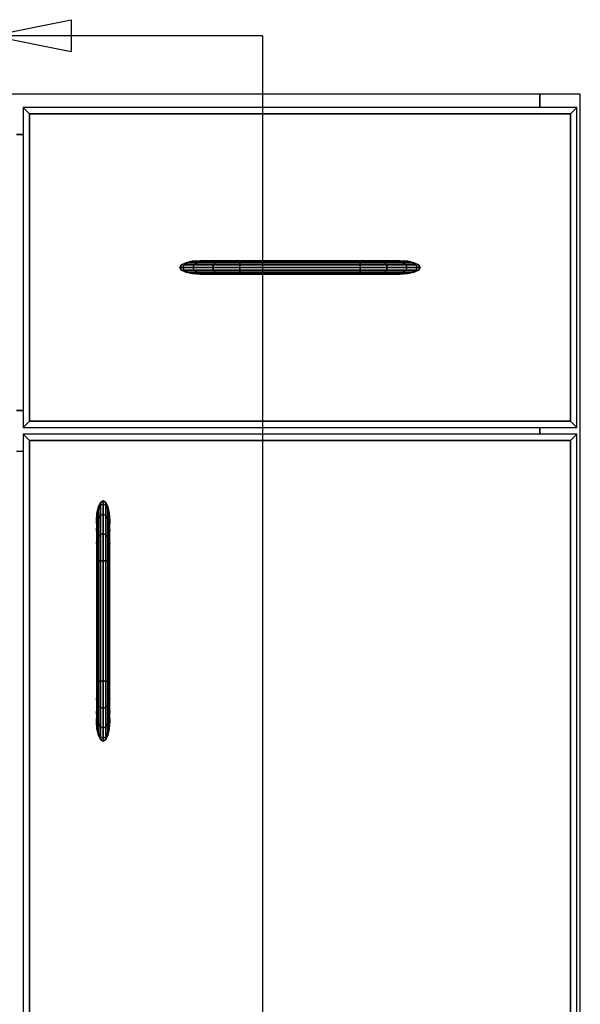
# Model space of a CAD drawing. Extents: x -63 to 60, y -43 to 45.
# Drawn here: x 15 to 21, y 31 to 42 of the extents above; entities that cross this region are included whole.
import ezdxf

# ---------------------------------------------------------------- set-up
doc = ezdxf.new("R2010")
doc.units = 0
doc.layers.add('B2D2D_Front', color=1, linetype='CONTINUOUS')

msp = doc.modelspace()

# ---------------------------------------------------------------- linework, layer by layer
at = {"layer": 'B2D2D_Front', "color": 1}
for p, q in [((20.722654, 41.215037), (8.547653, 41.215037)), ((20.722654, 41.215037), (8.547653, 41.215037)), ((21.197653, 41.215037), (20.722654, 41.215037)), ((21.197653, 41.215037), (20.722654, 41.215037)), ((20.722654, 41.058787), (20.722654, 41.215037)), ((20.722654, 41.215037), (20.722654, 41.058787)), ((21.197653, 22.152539), (21.197653, 41.215037)), ((14.749216, 40.983788), (14.674218, 41.058787)), ((14.674218, 41.058787), (14.749216, 40.983788)), ((21.158278, 41.058787), (14.674218, 41.058787)), ((14.674218, 41.058787), (14.674218, 37.308787)), ((21.083279, 40.983788), (21.158278, 41.058787)), ((21.158278, 41.058787), (21.083279, 40.983788)), ((21.158278, 37.308787), (21.158278, 41.058787)), ((14.749216, 40.983788), (21.083279, 40.983788)), ((14.749216, 40.983788), (21.083279, 40.983788)), ((21.083279, 40.983788), (14.749216, 40.983788)), ((14.749216, 37.383787), (14.749216, 40.983788)), ((14.749216, 37.383787), (14.749216, 40.983788)), ((14.749216, 40.983788), (14.749216, 37.383787)), ((21.083279, 40.983788), (21.083279, 37.383787)), ((21.083279, 40.983788), (21.083279, 37.383787)), ((21.083279, 37.383787), (21.083279, 40.983788)), ((14.674218, 40.740037), (14.596091, 40.740037)), ((14.596091, 40.740037), (14.674218, 40.740037)), ((16.527838, 39.213685), (16.509998, 39.183787)), ((16.527838, 39.213685), (16.509998, 39.183787)), ((16.509998, 39.183787), (16.527838, 39.213685)), ((16.578645, 39.239029), (16.527838, 39.213685)), ((16.578642, 39.239029), (16.527838, 39.213685)), ((16.527838, 39.213685), (16.578645, 39.239029)), ((16.560766, 39.213685), (16.527838, 39.213685)), ((16.527838, 39.213685), (16.527841, 39.213685)), ((16.527838, 39.213685), (16.527838, 39.213685)), ((16.527838, 39.213685), (16.527838, 39.213685)), ((16.527841, 39.213685), (16.560766, 39.213685)), ((16.560766, 39.213685), (16.543163, 39.183787)), ((16.543163, 39.183787), (16.560766, 39.213685)), ((16.610895, 39.239029), (16.560766, 39.213685)), ((16.560766, 39.213685), (16.610895, 39.239029)), ((16.678585, 39.213685), (16.560766, 39.213685)), ((16.560766, 39.213685), (16.678585, 39.213685)), ((16.578645, 39.239029), (16.578642, 39.239029)), ((16.578642, 39.239029), (16.578645, 39.239029)), ((16.65468, 39.255966), (16.578645, 39.239029)), ((16.578645, 39.239029), (16.578653, 39.239031)), ((16.610895, 39.239029), (16.578645, 39.239029)), ((16.578645, 39.239029), (16.578649, 39.239029)), ((16.578645, 39.239029), (16.578645, 39.239029)), ((16.578645, 39.239029), (16.578645, 39.239029)), ((16.578649, 39.239029), (16.610895, 39.239029)), ((16.578653, 39.239031), (16.65468, 39.255966)), ((16.685915, 39.255966), (16.610895, 39.239029)), ((16.610895, 39.239029), (16.685915, 39.255966)), ((16.721779, 39.239029), (16.610895, 39.239029)), ((16.610895, 39.239029), (16.721779, 39.239029)), ((16.744372, 39.261912), (16.65468, 39.255966)), ((16.744372, 39.261912), (16.65468, 39.255966)), ((16.65468, 39.255966), (16.744372, 39.261912)), ((16.685915, 39.255966), (16.65468, 39.255966)), ((16.65468, 39.255966), (16.685915, 39.255966)), ((16.65468, 39.255966), (16.65468, 39.255966)), ((16.65468, 39.255966), (16.65468, 39.255966)), ((16.678585, 39.213685), (16.663418, 39.183787)), ((16.663418, 39.183787), (16.678585, 39.213685)), ((16.721779, 39.239029), (16.678585, 39.213685)), ((16.678585, 39.213685), (16.721779, 39.239029)), ((16.903305, 39.213685), (16.678585, 39.213685)), ((16.678585, 39.213685), (16.903305, 39.213685)), ((16.774412, 39.261912), (16.685915, 39.255966)), ((16.685915, 39.255966), (16.774412, 39.261912)), ((16.786424, 39.255966), (16.685915, 39.255966)), ((16.685915, 39.255966), (16.786424, 39.255966)), ((16.786424, 39.255966), (16.721779, 39.239029)), ((16.721779, 39.239029), (16.786424, 39.255966)), ((16.928101, 39.239029), (16.721779, 39.239029)), ((16.721779, 39.239029), (16.928101, 39.239029)), ((16.774412, 39.261912), (16.744372, 39.261912)), ((16.744372, 39.261912), (16.744372, 39.261912)), ((16.759493, 39.26091), (16.744372, 39.261912)), ((16.744372, 39.261912), (16.744372, 39.261912)), ((16.744372, 39.261912), (16.759493, 39.26091)), ((16.862675, 39.261912), (16.774412, 39.261912)), ((16.862675, 39.261912), (16.786424, 39.255966)), ((16.786424, 39.255966), (16.862675, 39.261912)), ((16.965206, 39.255966), (16.786424, 39.255966)), ((16.786424, 39.255966), (16.965206, 39.255966)), ((17.008977, 39.261912), (16.862675, 39.261912)), ((16.903305, 39.213685), (16.894599, 39.183787)), ((16.894599, 39.18379), (16.903305, 39.213685)), ((16.903305, 39.213685), (16.928101, 39.239029)), ((16.928097, 39.239025), (16.903305, 39.213685)), ((17.212452, 39.213685), (16.903305, 39.213685)), ((16.903305, 39.213685), (17.212452, 39.213685)), ((16.965206, 39.255966), (16.928101, 39.239029)), ((16.928101, 39.239029), (16.965206, 39.255966)), ((17.212607, 39.239029), (16.928101, 39.239029)), ((16.928101, 39.239029), (17.212607, 39.239029)), ((17.008977, 39.261912), (16.965206, 39.255966)), ((16.965206, 39.255966), (17.008977, 39.261912)), ((17.212844, 39.255966), (16.965206, 39.255966)), ((16.965206, 39.255966), (17.212844, 39.255966)), ((17.213123, 39.261912), (17.008977, 39.261912)), ((17.212452, 39.213306), (17.212395, 39.184362)), ((17.212395, 39.184362), (17.212452, 39.213306)), ((17.212607, 39.239), (17.212452, 39.213685)), ((17.212452, 39.213685), (17.212607, 39.239)), ((17.212452, 39.213685), (17.212452, 39.213306)), ((17.212452, 39.213306), (17.212452, 39.213685)), ((18.620043, 39.213685), (17.212452, 39.213685)), ((17.212452, 39.213685), (18.620043, 39.213685)), ((17.212844, 39.255966), (17.212607, 39.239029)), ((17.212607, 39.239029), (17.212844, 39.255966)), ((17.212607, 39.239029), (17.212607, 39.239)), ((17.212607, 39.239), (17.212607, 39.239029)), ((18.619885, 39.239029), (17.212607, 39.239029)), ((17.212607, 39.239029), (18.619885, 39.239029)), ((17.213123, 39.261912), (17.212844, 39.256)), ((17.212844, 39.256), (17.212844, 39.255966)), ((17.212844, 39.255966), (17.212848, 39.256)), ((17.212844, 39.255966), (18.619647, 39.255966)), ((18.619647, 39.255966), (17.212844, 39.255966)), ((17.212848, 39.256), (17.213123, 39.261912)), ((18.619372, 39.261912), (17.213123, 39.261912)), ((18.619647, 39.255967), (18.619372, 39.261912)), ((18.619372, 39.261912), (18.619647, 39.255967)), ((18.823515, 39.261912), (18.619372, 39.261912)), ((18.619647, 39.255966), (18.619647, 39.255967)), ((18.619647, 39.255967), (18.619647, 39.255966)), ((18.619885, 39.239029), (18.619647, 39.255966)), ((18.619647, 39.255966), (18.867286, 39.255966)), ((18.619647, 39.255966), (18.619885, 39.239029)), ((18.867286, 39.255966), (18.619647, 39.255966)), ((18.620041, 39.213958), (18.619885, 39.239029)), ((18.619885, 39.239029), (18.620043, 39.213958)), ((18.904391, 39.239029), (18.619885, 39.239029)), ((18.619885, 39.239029), (18.904391, 39.239029)), ((18.620043, 39.213685), (18.620041, 39.213958)), ((18.620043, 39.213958), (18.620043, 39.213685)), ((18.620097, 39.183787), (18.620043, 39.213685)), ((18.620043, 39.213685), (18.929186, 39.213685)), ((18.620043, 39.213685), (18.620097, 39.183787)), ((18.929186, 39.213685), (18.620043, 39.213685)), ((18.867286, 39.255966), (18.823515, 39.261912)), ((18.823515, 39.261912), (18.867286, 39.255966)), ((18.969817, 39.261912), (18.823515, 39.261912)), ((18.904391, 39.239029), (18.867286, 39.255966)), ((18.867286, 39.255966), (19.046071, 39.255966)), ((18.867286, 39.255966), (18.904391, 39.239029)), ((19.046071, 39.255966), (18.867286, 39.255966)), ((18.929186, 39.213685), (18.904391, 39.239029)), ((18.904391, 39.239029), (18.929186, 39.213685)), ((19.110713, 39.239029), (18.904391, 39.239029)), ((18.904391, 39.239029), (19.110713, 39.239029)), ((18.937893, 39.18379), (18.929186, 39.213685)), ((18.929186, 39.213685), (19.153908, 39.213685)), ((18.929186, 39.213685), (18.937893, 39.183787)), ((19.153908, 39.213685), (18.929186, 39.213685)), ((19.046071, 39.255966), (18.969817, 39.261912)), ((18.969817, 39.261912), (19.046071, 39.255966)), ((19.058084, 39.261912), (18.969817, 39.261912)), ((19.110713, 39.239029), (19.046071, 39.255966)), ((19.046071, 39.255966), (19.146576, 39.255966)), ((19.046071, 39.255966), (19.110713, 39.239029)), ((19.146576, 39.255966), (19.046071, 39.255966)), ((19.146576, 39.255966), (19.058084, 39.261912)), ((19.058084, 39.261912), (19.146576, 39.255966)), ((19.088123, 39.261912), (19.058084, 39.261912)), ((19.088123, 39.261912), (19.073003, 39.26091)), ((19.07301, 39.26091), (19.088123, 39.261912)), ((19.177811, 39.255966), (19.088123, 39.261912)), ((19.088123, 39.261912), (19.088123, 39.261912)), ((19.088123, 39.261912), (19.177811, 39.255966)), ((19.177815, 39.255966), (19.088123, 39.261912)), ((19.088123, 39.261912), (19.088123, 39.261912)), ((19.153908, 39.213685), (19.110713, 39.239029)), ((19.110713, 39.239029), (19.153908, 39.213685)), ((19.221599, 39.239029), (19.110713, 39.239029)), ((19.110713, 39.239029), (19.221599, 39.239029)), ((19.221599, 39.239029), (19.146576, 39.255966)), ((19.146576, 39.255966), (19.177811, 39.255966)), ((19.146576, 39.255966), (19.221599, 39.239029)), ((19.177811, 39.255966), (19.146576, 39.255966)), ((19.169077, 39.183787), (19.153908, 39.213685)), ((19.153908, 39.213685), (19.271726, 39.213685)), ((19.153908, 39.213685), (19.169077, 39.183787)), ((19.271726, 39.213685), (19.153908, 39.213685)), ((19.25385, 39.239029), (19.177811, 39.255966)), ((19.177811, 39.255966), (19.177815, 39.255966)), ((19.177811, 39.255966), (19.25385, 39.239029)), ((19.177811, 39.255966), (19.177811, 39.255966)), ((19.177815, 39.255966), (19.177811, 39.255966)), ((19.177815, 39.255966), (19.177815, 39.255966)), ((19.271726, 39.213685), (19.221599, 39.239029)), ((19.221599, 39.239029), (19.271726, 39.213685)), ((19.25385, 39.239029), (19.221599, 39.239029)), ((19.221599, 39.239029), (19.25385, 39.239029)), ((19.25385, 39.239029), (19.25385, 39.239029)), ((19.25385, 39.239029), (19.25385, 39.239029)), ((19.304655, 39.213685), (19.25385, 39.239029)), ((19.25385, 39.239029), (19.304655, 39.213685)), ((19.304655, 39.213685), (19.25385, 39.239029)), ((19.289328, 39.183787), (19.271726, 39.213685)), ((19.271726, 39.213685), (19.304655, 39.213685)), ((19.271726, 39.213685), (19.289328, 39.183787)), ((19.304655, 39.213685), (19.271726, 39.213685)), ((19.322495, 39.183787), (19.304655, 39.213685)), ((19.304655, 39.213685), (19.304655, 39.213685)), ((19.304655, 39.213685), (19.322495, 39.183787)), ((19.322498, 39.183787), (19.304655, 39.213685)), ((19.304655, 39.213685), (19.304655, 39.213685)), ((16.543163, 39.183787), (16.509998, 39.183787)), ((16.509998, 39.183787), (16.527838, 39.15389)), ((16.509998, 39.183787), (16.543163, 39.183787)), ((16.509998, 39.183787), (16.509998, 39.183787)), ((16.509998, 39.183787), (16.527838, 39.15389)), ((16.527838, 39.15389), (16.509998, 39.183787)), ((16.509998, 39.183787), (16.509998, 39.183787)), ((16.560766, 39.15389), (16.527838, 39.15389)), ((16.527838, 39.15389), (16.578645, 39.128546)), ((16.527838, 39.15389), (16.560766, 39.15389)), ((16.527838, 39.15389), (16.578642, 39.128546)), ((16.578645, 39.128546), (16.527838, 39.15389)), ((16.663418, 39.183787), (16.543163, 39.183787)), ((16.543163, 39.183787), (16.560766, 39.15389)), ((16.543163, 39.183787), (16.663418, 39.183787)), ((16.560766, 39.15389), (16.543163, 39.183787)), ((16.678585, 39.15389), (16.560766, 39.15389)), ((16.560766, 39.15389), (16.610895, 39.128546)), ((16.560766, 39.15389), (16.678585, 39.15389)), ((16.610895, 39.128546), (16.560766, 39.15389)), ((16.578642, 39.128546), (16.578645, 39.128546)), ((16.578645, 39.128546), (16.578642, 39.128546)), ((16.578642, 39.128546), (16.578653, 39.128543)), ((16.578645, 39.128546), (16.610895, 39.128546)), ((16.610895, 39.128546), (16.578645, 39.128546)), ((16.578645, 39.128546), (16.65468, 39.111608)), ((16.65468, 39.111608), (16.578645, 39.128546)), ((16.578653, 39.128543), (16.65468, 39.111608)), ((16.610895, 39.128546), (16.721779, 39.128546)), ((16.721779, 39.128546), (16.610895, 39.128546)), ((16.610895, 39.128546), (16.685915, 39.111608)), ((16.685915, 39.111608), (16.610895, 39.128546)), ((16.685915, 39.111608), (16.65468, 39.111608)), ((16.65468, 39.111608), (16.744372, 39.105662)), ((16.65468, 39.111608), (16.685915, 39.111608)), ((16.65468, 39.111608), (16.744372, 39.105662)), ((16.744372, 39.105662), (16.65468, 39.111608)), ((16.894599, 39.183787), (16.663418, 39.183787)), ((16.663418, 39.183787), (16.678585, 39.15389)), ((16.663418, 39.183787), (16.894599, 39.183787)), ((16.678585, 39.15389), (16.663418, 39.183787)), ((16.903305, 39.15389), (16.678585, 39.15389)), ((16.678585, 39.15389), (16.721779, 39.128546)), ((16.678585, 39.15389), (16.903305, 39.15389)), ((16.721779, 39.128546), (16.678585, 39.15389)), ((16.786424, 39.111608), (16.685915, 39.111608)), ((16.685915, 39.111608), (16.774412, 39.105662)), ((16.685915, 39.111608), (16.786424, 39.111608)), ((16.774412, 39.105662), (16.685915, 39.111608)), ((16.721779, 39.128546), (16.928101, 39.128546)), ((16.928101, 39.128546), (16.721779, 39.128546)), ((16.721779, 39.128546), (16.786424, 39.111608)), ((16.786424, 39.111608), (16.721779, 39.128546)), ((16.744372, 39.105662), (16.759493, 39.106665)), ((16.759493, 39.106665), (16.744372, 39.105662)), ((16.744372, 39.105662), (16.744376, 39.105662)), ((16.744372, 39.105662), (16.744372, 39.105662)), ((16.744372, 39.105662), (16.744372, 39.105662)), ((16.744376, 39.105662), (16.774412, 39.105662)), ((16.774412, 39.105662), (16.862675, 39.105662)), ((16.965206, 39.111608), (16.786424, 39.111608)), ((16.786424, 39.111608), (16.862675, 39.105662)), ((16.786424, 39.111608), (16.965206, 39.111608)), ((16.862675, 39.105662), (16.786424, 39.111608)), ((16.862675, 39.105662), (17.008977, 39.105662)), ((16.894599, 39.183787), (16.894599, 39.18379)), ((16.894599, 39.183787), (16.903305, 39.15389)), ((16.903305, 39.15389), (16.894599, 39.183787)), ((17.212395, 39.183787), (16.894599, 39.183787)), ((16.894599, 39.183787), (17.212395, 39.183787)), ((16.903305, 39.15389), (16.928101, 39.128546)), ((16.928101, 39.128546), (16.903305, 39.15389)), ((17.212452, 39.15389), (16.903305, 39.15389)), ((16.903305, 39.15389), (17.212452, 39.15389)), ((16.928101, 39.128546), (16.965206, 39.111608)), ((16.965206, 39.111608), (16.928101, 39.128546)), ((16.928101, 39.128546), (17.212607, 39.128546)), ((17.212607, 39.128546), (16.928101, 39.128546)), ((17.212844, 39.111608), (16.965206, 39.111608)), ((16.965206, 39.111608), (17.008977, 39.105662)), ((16.965206, 39.111608), (17.212844, 39.111608)), ((17.008977, 39.105662), (16.965206, 39.111608)), ((17.008977, 39.105662), (17.213123, 39.105662)), ((17.212395, 39.184362), (17.212395, 39.183787)), ((17.212395, 39.183787), (17.212395, 39.184362)), ((17.212395, 39.183787), (17.212452, 39.15389)), ((17.212452, 39.15389), (17.212395, 39.183787)), ((18.620097, 39.183787), (17.212395, 39.183787)), ((17.212395, 39.183787), (18.620097, 39.183787)), ((17.212452, 39.15389), (17.212456, 39.153377)), ((17.212456, 39.153377), (17.212452, 39.15389)), ((18.620043, 39.15389), (17.212452, 39.15389)), ((17.212452, 39.15389), (18.620043, 39.15389)), ((17.212456, 39.153377), (17.212607, 39.128546)), ((17.212607, 39.128546), (17.212456, 39.153377)), ((17.212607, 39.128546), (17.212844, 39.111608)), ((17.212844, 39.111608), (17.212607, 39.128546)), ((18.619885, 39.128546), (17.212607, 39.128546)), ((17.212607, 39.128546), (18.619885, 39.128546)), ((17.212844, 39.111608), (17.212844, 39.111582)), ((17.212844, 39.111582), (17.212844, 39.111608)), ((18.619647, 39.111608), (17.212844, 39.111608)), ((17.212844, 39.111608), (18.619647, 39.111608)), ((17.212844, 39.111582), (17.213123, 39.105662)), ((17.213123, 39.105662), (17.212844, 39.111582)), ((17.213123, 39.105662), (18.619372, 39.105662)), ((18.619372, 39.105662), (18.619647, 39.111608)), ((18.619647, 39.111608), (18.619372, 39.105662)), ((18.619372, 39.105662), (18.823515, 39.105662)), ((18.619877, 39.128214), (18.619647, 39.111645)), ((18.619647, 39.111645), (18.619881, 39.128212)), ((18.619647, 39.111608), (18.619647, 39.111645)), ((18.619647, 39.111645), (18.619647, 39.111608)), ((18.619647, 39.111608), (18.867286, 39.111608)), ((18.867286, 39.111608), (18.619647, 39.111608)), ((18.619885, 39.128546), (18.619877, 39.128214)), ((18.619881, 39.128212), (18.619885, 39.128546)), ((18.619885, 39.128546), (18.620043, 39.15389)), ((18.620043, 39.15389), (18.619885, 39.128546)), ((18.619885, 39.128546), (18.904391, 39.128546)), ((18.904391, 39.128546), (18.619885, 39.128546)), ((18.620043, 39.15389), (18.620097, 39.183614)), ((18.620097, 39.183614), (18.620043, 39.15389)), ((18.620043, 39.15389), (18.929186, 39.15389)), ((18.929186, 39.15389), (18.620043, 39.15389)), ((18.620097, 39.183614), (18.620097, 39.183787)), ((18.620097, 39.183787), (18.937893, 39.183787)), ((18.620097, 39.183787), (18.620097, 39.183614)), ((18.937893, 39.183787), (18.620097, 39.183787)), ((18.823515, 39.105662), (18.867286, 39.111608)), ((18.867286, 39.111608), (18.823515, 39.105662)), ((18.823515, 39.105662), (18.969817, 39.105662)), ((18.867286, 39.111608), (18.904391, 39.128546)), ((18.904391, 39.128546), (18.867286, 39.111608)), ((18.867286, 39.111608), (19.046071, 39.111608)), ((19.046071, 39.111608), (18.867286, 39.111608)), ((18.904391, 39.128546), (18.929186, 39.15389)), ((18.929186, 39.15389), (18.904391, 39.128546)), ((18.904391, 39.128546), (19.110713, 39.128546)), ((19.110713, 39.128546), (18.904391, 39.128546)), ((18.929186, 39.15389), (18.937893, 39.183787)), ((18.937893, 39.183787), (18.929186, 39.15389)), ((18.929186, 39.15389), (19.153908, 39.15389)), ((19.153908, 39.15389), (18.929186, 39.15389)), ((18.937893, 39.183787), (18.937893, 39.18379)), ((18.937893, 39.183787), (19.169077, 39.183787)), ((19.169077, 39.183787), (18.937893, 39.183787)), ((18.969817, 39.105662), (19.046071, 39.111608)), ((19.046071, 39.111608), (18.969817, 39.105662)), ((18.969817, 39.105662), (19.058084, 39.105662)), ((19.046071, 39.111608), (19.110713, 39.128546)), ((19.110713, 39.128546), (19.046071, 39.111608)), ((19.046071, 39.111608), (19.146576, 39.111608)), ((19.146576, 39.111608), (19.046071, 39.111608)), ((19.058084, 39.105662), (19.146576, 39.111608)), ((19.146576, 39.111608), (19.058084, 39.105662)), ((19.058084, 39.105662), (19.058091, 39.105662)), ((19.058091, 39.105662), (19.088123, 39.105662)), ((19.088123, 39.105662), (19.073006, 39.106665)), ((19.073006, 39.106665), (19.088123, 39.105662)), ((19.088123, 39.105662), (19.177811, 39.111608)), ((19.177811, 39.111608), (19.088123, 39.105662)), ((19.088123, 39.105662), (19.177815, 39.111608)), ((19.088123, 39.105662), (19.088123, 39.105662)), ((19.088123, 39.105662), (19.088123, 39.105662)), ((19.110713, 39.128546), (19.153908, 39.15389)), ((19.153908, 39.15389), (19.110713, 39.128546)), ((19.110713, 39.128546), (19.221599, 39.128546)), ((19.221599, 39.128546), (19.110713, 39.128546)), ((19.146576, 39.111608), (19.221599, 39.128546)), ((19.221599, 39.128546), (19.146576, 39.111608)), ((19.146576, 39.111608), (19.146583, 39.111608)), ((19.177811, 39.111608), (19.146576, 39.111608)), ((19.146583, 39.111608), (19.177811, 39.111608)), ((19.169077, 39.183787), (19.153908, 39.15389)), ((19.153908, 39.15389), (19.15391, 39.153894)), ((19.153908, 39.15389), (19.271726, 39.15389)), ((19.271726, 39.15389), (19.153908, 39.15389)), ((19.15391, 39.153894), (19.169077, 39.183787)), ((19.169077, 39.183787), (19.289328, 39.183787)), ((19.289328, 39.183787), (19.169077, 39.183787)), ((19.177811, 39.111608), (19.25385, 39.128546)), ((19.25385, 39.128546), (19.177811, 39.111608)), ((19.177811, 39.111608), (19.177815, 39.111608)), ((19.177815, 39.111608), (19.177811, 39.111608)), ((19.221599, 39.128546), (19.271726, 39.15389)), ((19.271726, 39.15389), (19.221599, 39.128546)), ((19.221599, 39.128546), (19.25385, 39.128546)), ((19.25385, 39.128546), (19.221599, 39.128546)), ((19.25385, 39.128546), (19.304655, 39.15389)), ((19.304655, 39.15389), (19.25385, 39.128546)), ((19.25385, 39.128546), (19.304655, 39.15389)), ((19.271726, 39.15389), (19.289328, 39.183787)), ((19.289328, 39.183787), (19.271726, 39.15389)), ((19.271726, 39.15389), (19.304655, 39.15389)), ((19.304655, 39.15389), (19.271726, 39.15389)), ((19.289328, 39.183787), (19.322495, 39.183787)), ((19.322495, 39.183787), (19.289328, 39.183787)), ((19.304655, 39.15389), (19.322495, 39.183787)), ((19.322495, 39.183787), (19.304655, 39.15389)), ((19.304655, 39.15389), (19.322498, 39.183787)), ((19.322495, 39.183787), (19.322498, 39.183787)), ((19.322495, 39.183787), (19.322495, 39.183787)), ((19.322495, 39.183787), (19.322495, 39.183787)), ((19.322495, 39.183787), (19.322495, 39.183787)), ((19.322498, 39.183787), (19.322495, 39.183787)), ((19.322498, 39.183787), (19.322498, 39.183787)), ((14.596091, 37.507226), (14.674218, 37.507226)), ((14.674218, 37.507226), (14.596091, 37.507226)), ((14.674218, 37.308787), (14.749216, 37.383787)), ((14.749216, 37.383787), (14.674218, 37.308787)), ((21.083279, 37.383787), (14.749216, 37.383787)), ((21.083279, 37.383787), (14.749216, 37.383787)), ((14.749216, 37.383787), (21.083279, 37.383787)), ((21.083279, 37.383787), (21.158278, 37.308787)), ((21.158278, 37.308787), (21.083279, 37.383787)), ((14.674218, 37.308787), (21.158278, 37.308787)), ((20.722654, 37.230662), (20.722654, 37.308787)), ((20.722654, 37.308787), (20.722654, 37.230662)), ((14.749216, 37.155663), (14.674218, 37.230662)), ((14.674218, 37.230662), (14.749216, 37.155663)), ((21.158278, 37.230662), (14.674218, 37.230662)), ((14.674218, 37.230662), (14.674218, 22.152539)), ((14.749216, 37.155663), (21.083279, 37.155663)), ((14.749216, 37.155663), (21.083279, 37.155663)), ((21.083279, 37.155663), (14.749216, 37.155663)), ((14.749216, 22.227537), (14.749216, 37.155663)), ((14.749216, 22.227537), (14.749216, 37.155663)), ((14.749216, 37.155663), (14.749216, 22.227537)), ((21.083279, 37.155663), (21.158278, 37.230662)), ((21.158278, 37.230662), (21.083279, 37.155663)), ((21.083279, 37.155663), (21.083279, 22.227537)), ((21.083279, 37.155663), (21.083279, 22.227537)), ((21.083279, 22.227537), (21.083279, 37.155663)), ((21.158278, 22.152539), (21.158278, 37.230662)), ((14.596091, 37.032224), (14.674218, 37.032224)), ((15.611718, 36.449412), (15.581819, 36.431572)), ((15.611718, 36.449411), (15.581819, 36.43157)), ((15.581819, 36.43157), (15.611718, 36.449411)), ((15.611718, 36.449411), (15.611718, 36.449412)), ((15.641612, 36.431572), (15.611718, 36.449412)), ((15.611718, 36.449412), (15.611718, 36.449411)), ((15.611718, 36.416244), (15.611718, 36.449411)), ((15.641612, 36.43157), (15.611718, 36.449411)), ((15.611718, 36.449411), (15.611718, 36.416244)), ((15.611718, 36.449411), (15.611718, 36.449411)), ((15.611718, 36.449411), (15.641612, 36.43157)), ((15.611718, 36.449411), (15.611718, 36.449411)), ((15.556472, 36.380766), (15.539537, 36.304729)), ((15.556472, 36.380765), (15.539537, 36.304728)), ((15.539537, 36.304728), (15.556472, 36.380765)), ((15.556472, 36.348514), (15.539537, 36.273493)), ((15.539537, 36.273493), (15.556472, 36.348514)), ((15.581819, 36.431572), (15.556472, 36.380766)), ((15.581819, 36.43157), (15.556472, 36.380765)), ((15.556472, 36.380765), (15.581819, 36.43157)), ((15.581819, 36.398641), (15.556472, 36.348514)), ((15.556472, 36.380766), (15.556472, 36.380765)), ((15.556472, 36.380765), (15.556472, 36.380766)), ((15.556472, 36.380765), (15.556472, 36.348514)), ((15.556472, 36.348514), (15.556472, 36.380765)), ((15.556472, 36.348514), (15.556475, 36.348521)), ((15.556472, 36.348514), (15.556472, 36.23763)), ((15.556472, 36.23763), (15.556472, 36.348514)), ((15.556475, 36.348521), (15.581819, 36.398641)), ((15.581819, 36.43157), (15.581819, 36.431572)), ((15.581819, 36.431572), (15.581819, 36.43157)), ((15.581819, 36.43157), (15.581819, 36.43157)), ((15.581819, 36.43157), (15.581819, 36.43157)), ((15.581819, 36.398641), (15.581819, 36.43157)), ((15.581819, 36.43157), (15.581819, 36.398641)), ((15.611718, 36.416244), (15.581819, 36.398641)), ((15.581819, 36.398641), (15.611718, 36.416244)), ((15.581819, 36.280824), (15.581819, 36.398641)), ((15.581819, 36.398641), (15.581819, 36.280824)), ((15.611718, 36.295991), (15.611718, 36.416244)), ((15.641612, 36.398641), (15.611718, 36.416244)), ((15.611718, 36.416244), (15.611718, 36.295991)), ((15.611718, 36.416244), (15.641612, 36.398641)), ((15.641612, 36.43157), (15.641612, 36.431572)), ((15.641612, 36.431572), (15.641612, 36.43157)), ((15.66696, 36.380766), (15.641612, 36.431572)), ((15.641612, 36.398641), (15.641612, 36.43157)), ((15.666956, 36.380769), (15.641612, 36.43157)), ((15.641612, 36.43157), (15.641612, 36.398641)), ((15.641612, 36.43157), (15.66696, 36.380765)), ((15.641612, 36.280824), (15.641612, 36.398641)), ((15.66696, 36.348514), (15.641612, 36.398641)), ((15.641612, 36.398641), (15.641612, 36.280824)), ((15.641612, 36.398641), (15.66696, 36.348514)), ((15.66696, 36.380765), (15.666956, 36.380769)), ((15.66696, 36.380765), (15.66696, 36.380766)), ((15.66696, 36.380766), (15.66696, 36.380765)), ((15.66696, 36.348514), (15.66696, 36.380765)), ((15.683895, 36.304728), (15.66696, 36.380765)), ((15.66696, 36.380765), (15.66696, 36.348514)), ((15.66696, 36.380765), (15.66696, 36.380765)), ((15.66696, 36.380765), (15.683895, 36.304728)), ((15.66696, 36.380765), (15.66696, 36.380765)), ((15.66696, 36.23763), (15.66696, 36.348514)), ((15.683895, 36.273493), (15.66696, 36.348514)), ((15.66696, 36.348514), (15.66696, 36.23763)), ((15.66696, 36.348514), (15.683895, 36.273493)), ((15.539537, 36.304728), (15.533593, 36.215037)), ((15.533593, 36.215037), (15.539537, 36.304728)), ((15.539537, 36.30472), (15.533593, 36.215037)), ((15.533593, 36.215037), (15.533593, 36.215031)), ((15.534593, 36.199931), (15.533593, 36.215037)), ((15.533593, 36.215037), (15.533593, 36.215037)), ((15.533593, 36.215037), (15.534593, 36.199931)), ((15.533593, 36.215037), (15.533593, 36.215037)), ((15.533593, 36.215031), (15.533593, 36.185028)), ((15.533596, 36.185028), (15.539537, 36.273493)), ((15.539537, 36.273477), (15.533596, 36.185028)), ((15.539537, 36.304728), (15.539537, 36.304729)), ((15.539537, 36.304729), (15.539537, 36.30472)), ((15.539537, 36.304729), (15.539537, 36.304728)), ((15.539537, 36.27352), (15.539537, 36.304728)), ((15.539537, 36.304728), (15.539537, 36.304723)), ((15.539537, 36.304723), (15.539537, 36.27352)), ((15.539537, 36.273493), (15.539537, 36.27352)), ((15.539537, 36.27352), (15.539537, 36.273493)), ((15.539537, 36.173005), (15.539537, 36.273493)), ((15.539537, 36.273493), (15.539537, 36.273477)), ((15.539537, 36.273493), (15.539537, 36.172985)), ((15.556472, 36.23763), (15.539537, 36.172985)), ((15.539537, 36.172985), (15.556472, 36.23763)), ((15.581819, 36.280824), (15.556472, 36.23763)), ((15.556472, 36.23763), (15.581819, 36.280824)), ((15.556472, 36.23763), (15.556472, 36.031308)), ((15.556472, 36.031308), (15.556472, 36.23763)), ((15.611718, 36.295991), (15.581819, 36.280824)), ((15.581819, 36.280824), (15.611718, 36.295991)), ((15.581819, 36.056103), (15.581819, 36.280824)), ((15.581819, 36.280824), (15.581819, 36.056103)), ((15.611718, 36.064809), (15.611718, 36.295991)), ((15.641612, 36.280824), (15.611718, 36.295991)), ((15.611718, 36.295991), (15.611718, 36.064809)), ((15.611718, 36.295991), (15.641612, 36.280824)), ((15.641612, 36.056102), (15.641612, 36.280824)), ((15.66696, 36.23763), (15.641612, 36.280824)), ((15.641612, 36.280824), (15.641612, 36.056102)), ((15.641612, 36.280824), (15.66696, 36.23763)), ((15.683895, 36.172992), (15.66696, 36.23763)), ((15.66696, 36.23763), (15.683895, 36.172985)), ((15.66696, 36.031308), (15.66696, 36.23763)), ((15.66696, 36.23763), (15.66696, 36.031308)), ((15.683895, 36.304728), (15.683895, 36.304729)), ((15.689842, 36.215037), (15.683895, 36.304729)), ((15.683895, 36.304729), (15.683895, 36.304728)), ((15.683895, 36.273502), (15.683895, 36.304728)), ((15.689842, 36.215037), (15.683895, 36.304728)), ((15.683895, 36.304728), (15.683895, 36.273502)), ((15.683895, 36.304728), (15.683895, 36.304728)), ((15.683895, 36.304728), (15.689842, 36.215037)), ((15.683895, 36.304728), (15.683895, 36.304728)), ((15.683895, 36.273493), (15.683895, 36.273502)), ((15.683895, 36.172985), (15.683895, 36.273493)), ((15.689842, 36.185009), (15.683895, 36.273493)), ((15.683895, 36.273493), (15.683895, 36.172985)), ((15.683895, 36.273493), (15.683895, 36.273483)), ((15.683895, 36.273483), (15.689842, 36.184999)), ((15.688838, 36.199918), (15.689842, 36.215037)), ((15.689842, 36.215028), (15.688838, 36.199918)), ((15.689842, 36.215028), (15.689842, 36.215037)), ((15.689842, 36.215037), (15.689842, 36.215037)), ((15.689842, 36.215037), (15.689842, 36.215028)), ((15.689842, 36.215037), (15.689842, 36.215037)), ((15.689842, 36.185009), (15.689842, 36.215028)), ((15.533596, 36.185028), (15.533593, 36.184999)), ((15.533593, 36.184999), (15.533596, 36.185028)), ((15.533593, 36.185028), (15.533593, 36.184999)), ((15.533593, 36.184999), (15.533593, 36.096733)), ((15.533593, 36.096754), (15.539537, 36.172985)), ((15.539537, 36.172974), (15.533593, 36.096733)), ((15.533593, 36.096733), (15.533593, 36.096754)), ((15.533593, 36.096733), (15.533593, 35.950431)), ((15.539537, 36.172985), (15.539537, 36.173005)), ((15.539537, 36.172985), (15.539537, 36.172974)), ((15.539537, 35.994201), (15.539537, 36.172985)), ((15.539537, 36.172985), (15.539537, 35.994201)), ((15.683895, 35.994201), (15.683895, 36.172985)), ((15.689842, 36.096733), (15.683895, 36.172985)), ((15.683895, 36.172985), (15.683895, 35.994201)), ((15.683895, 36.172985), (15.689842, 36.096733)), ((15.689842, 36.184999), (15.689842, 36.185009)), ((15.689842, 36.184999), (15.689842, 36.185009)), ((15.689842, 36.096733), (15.689842, 36.184999)), ((15.689842, 35.950431), (15.689842, 36.096733)), ((15.533593, 35.950431), (15.539537, 35.994201)), ((15.539537, 35.994189), (15.533593, 35.950431)), ((15.53954, 35.994213), (15.539537, 35.994201)), ((15.539537, 35.994207), (15.53954, 35.994213)), ((15.539537, 35.994201), (15.539537, 35.994207)), ((15.539537, 35.994201), (15.539537, 35.994189)), ((15.539537, 35.746565), (15.539537, 35.994201)), ((15.539537, 35.994201), (15.539537, 35.746565)), ((15.556472, 36.031308), (15.53954, 35.994213)), ((15.53954, 35.994213), (15.556472, 36.031308)), ((15.581819, 36.056103), (15.556472, 36.031308)), ((15.556472, 36.031308), (15.581819, 36.056103)), ((15.556472, 36.031308), (15.556472, 35.7468)), ((15.556472, 35.7468), (15.556472, 36.031308)), ((15.611718, 36.064809), (15.581819, 36.056103)), ((15.581819, 36.056103), (15.611718, 36.064809)), ((15.581819, 35.746957), (15.581819, 36.056103)), ((15.581819, 36.056103), (15.581819, 35.746957)), ((15.611718, 35.747013), (15.611718, 36.064809)), ((15.641612, 36.056102), (15.611718, 36.064809)), ((15.611718, 36.064809), (15.611718, 35.747013)), ((15.611718, 36.064809), (15.641612, 36.056102)), ((15.641612, 35.746957), (15.641612, 36.056102)), ((15.66696, 36.031308), (15.641612, 36.056102)), ((15.641612, 36.056102), (15.641612, 35.746957)), ((15.641612, 36.056102), (15.66696, 36.031308)), ((15.66696, 35.7468), (15.66696, 36.031308)), ((15.683895, 35.994201), (15.66696, 36.031308)), ((15.66696, 36.031308), (15.66696, 35.7468)), ((15.66696, 36.031308), (15.683895, 35.994201)), ((15.689842, 35.950431), (15.683895, 35.994201)), ((15.683895, 35.994201), (15.689842, 35.950431)), ((15.683895, 35.746565), (15.683895, 35.994201)), ((15.683895, 35.994201), (15.683895, 35.746565)), ((15.533593, 35.950431), (15.533593, 35.746286)), ((15.689842, 35.746286), (15.689842, 35.950431)), ((15.533593, 35.746286), (15.533589, 34.340037)), ((15.539537, 35.746565), (15.533593, 35.746286)), ((15.533593, 35.746286), (15.539537, 35.746565)), ((15.533593, 35.746286), (15.533593, 35.746286)), ((15.539551, 35.746565), (15.539537, 35.746565)), ((15.539537, 35.746565), (15.539555, 35.746565)), ((15.539537, 34.33976), (15.539537, 35.746565)), ((15.539537, 35.746565), (15.539537, 34.33976)), ((15.556433, 35.7468), (15.539551, 35.746565)), ((15.539555, 35.746565), (15.556433, 35.7468)), ((15.556472, 35.7468), (15.556433, 35.7468)), ((15.556433, 35.7468), (15.556472, 35.7468)), ((15.581819, 35.746957), (15.556472, 35.7468)), ((15.556472, 35.7468), (15.581819, 35.746957)), ((15.556472, 35.7468), (15.556472, 34.339524)), ((15.556472, 34.339524), (15.556472, 35.7468)), ((15.611718, 35.747013), (15.581819, 35.746957)), ((15.581819, 35.746957), (15.611718, 35.747013)), ((15.581819, 35.746957), (15.581819, 34.339366)), ((15.581819, 34.339366), (15.581819, 35.746957)), ((15.611774, 35.747013), (15.611718, 35.747013)), ((15.611718, 35.747013), (15.611774, 35.747013)), ((15.611718, 35.747013), (15.611718, 34.339312)), ((15.611718, 34.339312), (15.611718, 35.747013)), ((15.641478, 35.746957), (15.611774, 35.747013)), ((15.611774, 35.747013), (15.641478, 35.746957)), ((15.641612, 35.746957), (15.641478, 35.746957)), ((15.641478, 35.746957), (15.641612, 35.746957)), ((15.66696, 35.7468), (15.641612, 35.746957)), ((15.641612, 35.746957), (15.66696, 35.7468)), ((15.641612, 35.746957), (15.641612, 34.339366)), ((15.641612, 34.339366), (15.641612, 35.746957)), ((15.667055, 35.7468), (15.66696, 35.7468)), ((15.66696, 35.7468), (15.667055, 35.7468)), ((15.66696, 35.7468), (15.66696, 34.339524)), ((15.66696, 34.339524), (15.66696, 35.7468)), ((15.683862, 35.746565), (15.667055, 35.7468)), ((15.667055, 35.7468), (15.683862, 35.746565)), ((15.683895, 35.746565), (15.683862, 35.746565)), ((15.683862, 35.746565), (15.683895, 35.746565)), ((15.689842, 35.746286), (15.683895, 35.746565)), ((15.683895, 35.746565), (15.689842, 35.746286)), ((15.683895, 35.746565), (15.683895, 34.33976)), ((15.683895, 34.33976), (15.683895, 35.746565)), ((15.689842, 34.340037), (15.689842, 35.746286)), ((15.533589, 34.340037), (15.539537, 34.33976)), ((15.533589, 34.340037), (15.533589, 34.135893)), ((15.539537, 34.33976), (15.533589, 34.340037)), ((15.539537, 34.33976), (15.539558, 34.33976)), ((15.539537, 34.33976), (15.539537, 34.092123)), ((15.539558, 34.33976), (15.539537, 34.33976)), ((15.539537, 34.092123), (15.539537, 34.33976)), ((15.539558, 34.33976), (15.556457, 34.339524)), ((15.556457, 34.339524), (15.539558, 34.33976)), ((15.556457, 34.339524), (15.556472, 34.339524)), ((15.556472, 34.339524), (15.556457, 34.339524)), ((15.556472, 34.339524), (15.556472, 34.055016)), ((15.556472, 34.055016), (15.556472, 34.339524)), ((15.556472, 34.339524), (15.581819, 34.339366)), ((15.581819, 34.339366), (15.556472, 34.339524)), ((15.581819, 34.339366), (15.581922, 34.339365)), ((15.581922, 34.339366), (15.581819, 34.339366)), ((15.581819, 34.339366), (15.581819, 34.030222)), ((15.581819, 34.030222), (15.581819, 34.339366)), ((15.611692, 34.339312), (15.581922, 34.339366)), ((15.581922, 34.339365), (15.611692, 34.339312)), ((15.611692, 34.339312), (15.611718, 34.339312)), ((15.611718, 34.339312), (15.611692, 34.339312)), ((15.611718, 34.339312), (15.641612, 34.339366)), ((15.641612, 34.339366), (15.611718, 34.339312)), ((15.611718, 34.339312), (15.611718, 34.021516)), ((15.611718, 34.021516), (15.611718, 34.339312)), ((15.641612, 34.339366), (15.641693, 34.339368)), ((15.641693, 34.339366), (15.641612, 34.339366)), ((15.641612, 34.339366), (15.641612, 34.030222)), ((15.641612, 34.030222), (15.641612, 34.339366)), ((15.641693, 34.339368), (15.666935, 34.339524)), ((15.666935, 34.339523), (15.641693, 34.339366)), ((15.666935, 34.339524), (15.66696, 34.339524)), ((15.66696, 34.339524), (15.666935, 34.339523)), ((15.66696, 34.339524), (15.683866, 34.33976)), ((15.683866, 34.33976), (15.66696, 34.339524)), ((15.66696, 34.055016), (15.66696, 34.339524)), ((15.66696, 34.339524), (15.66696, 34.055016)), ((15.683866, 34.33976), (15.683895, 34.33976)), ((15.683895, 34.33976), (15.683866, 34.33976)), ((15.683895, 34.33976), (15.689842, 34.340037)), ((15.689842, 34.340037), (15.683895, 34.33976)), ((15.683895, 34.33976), (15.683895, 34.092123)), ((15.683895, 34.092123), (15.683895, 34.33976)), ((15.689842, 34.135893), (15.689842, 34.340037)), ((15.533589, 34.135893), (15.533589, 34.135886)), ((15.533589, 34.135893), (15.533589, 33.989591)), ((15.539537, 34.092129), (15.533589, 34.135893)), ((15.533589, 34.135886), (15.539537, 34.092123)), ((15.683895, 34.092138), (15.689842, 34.135893)), ((15.689842, 34.135893), (15.683898, 34.092138)), ((15.689842, 33.989591), (15.689842, 34.135893)), ((15.539537, 34.092123), (15.556472, 34.055016)), ((15.539537, 34.092123), (15.539537, 33.913339)), ((15.556472, 34.055016), (15.539537, 34.092123)), ((15.539537, 33.913339), (15.539537, 34.092123)), ((15.556472, 34.055016), (15.556472, 33.848694)), ((15.556472, 33.848694), (15.556472, 34.055016)), ((15.556472, 34.055016), (15.581819, 34.030222)), ((15.581819, 34.030222), (15.556472, 34.055016)), ((15.581819, 34.030222), (15.611718, 34.021516)), ((15.581819, 34.030222), (15.581819, 33.805501)), ((15.611718, 34.021516), (15.581819, 34.030222)), ((15.581819, 33.805501), (15.581819, 34.030222)), ((15.611718, 34.021516), (15.641612, 34.030222)), ((15.641612, 34.030222), (15.611718, 34.021516)), ((15.611718, 34.021516), (15.611718, 33.790332)), ((15.611718, 33.790332), (15.611718, 34.021516)), ((15.641612, 34.030222), (15.66696, 34.055016)), ((15.66696, 34.055016), (15.641612, 34.030222)), ((15.641612, 34.030222), (15.641612, 33.805501)), ((15.641612, 33.805501), (15.641612, 34.030222)), ((15.66696, 34.055016), (15.683895, 34.092123)), ((15.683895, 34.092119), (15.66696, 34.055016)), ((15.66696, 33.848694), (15.66696, 34.055016)), ((15.66696, 34.055016), (15.66696, 33.848694)), ((15.683895, 34.092123), (15.683895, 34.092138)), ((15.683898, 34.092138), (15.683895, 34.092123)), ((15.683895, 34.092123), (15.683895, 33.913339)), ((15.683895, 33.913339), (15.683895, 34.092123)), ((15.683895, 34.092123), (15.683895, 34.092119)), ((15.533589, 33.989591), (15.539537, 33.913339)), ((15.533589, 33.989591), (15.533589, 33.901326)), ((15.539537, 33.913339), (15.533589, 33.989591)), ((15.533589, 33.901326), (15.533589, 33.901315)), ((15.533589, 33.901326), (15.533589, 33.901315)), ((15.539537, 33.812842), (15.533589, 33.901326)), ((15.533589, 33.901315), (15.539537, 33.812832)), ((15.533589, 33.901315), (15.533589, 33.871288)), ((15.539537, 33.913339), (15.556472, 33.848694)), ((15.539537, 33.913339), (15.539537, 33.812832)), ((15.556472, 33.848694), (15.539537, 33.913339)), ((15.539537, 33.812832), (15.539537, 33.913339)), ((15.66696, 33.848694), (15.683895, 33.913339)), ((15.683895, 33.913333), (15.66696, 33.848694)), ((15.683895, 33.913339), (15.689842, 33.989591)), ((15.689842, 33.989591), (15.683895, 33.913339)), ((15.683895, 33.913339), (15.683895, 33.812832)), ((15.683895, 33.812832), (15.683895, 33.913339)), ((15.683895, 33.913339), (15.683895, 33.913333)), ((15.683895, 33.812832), (15.689842, 33.901326)), ((15.689842, 33.901326), (15.683895, 33.812832)), ((15.689842, 33.901326), (15.689842, 33.989591)), ((15.689842, 33.871304), (15.689842, 33.901326)), ((15.53459, 33.886403), (15.533589, 33.871288)), ((15.533589, 33.871288), (15.53459, 33.886388)), ((15.533589, 33.871288), (15.533589, 33.871276)), ((15.533589, 33.871288), (15.533589, 33.871288)), ((15.533589, 33.871288), (15.533589, 33.871278)), ((15.539537, 33.781597), (15.533589, 33.871288)), ((15.533589, 33.871288), (15.533589, 33.871288)), ((15.533589, 33.871278), (15.539537, 33.781596)), ((15.533589, 33.871276), (15.539537, 33.781597)), ((15.539537, 33.812832), (15.556472, 33.73781)), ((15.539537, 33.812832), (15.539537, 33.81282)), ((15.556472, 33.73781), (15.539537, 33.812832)), ((15.539537, 33.812821), (15.539537, 33.812832)), ((15.539537, 33.781603), (15.539537, 33.812821)), ((15.539537, 33.81282), (15.539537, 33.781597)), ((15.556472, 33.848694), (15.556472, 33.73781)), ((15.556472, 33.73781), (15.556472, 33.848694)), ((15.556472, 33.848694), (15.581819, 33.805501)), ((15.581819, 33.805501), (15.556472, 33.848694)), ((15.581819, 33.805501), (15.611718, 33.790332)), ((15.581819, 33.805501), (15.581819, 33.687683)), ((15.611718, 33.790332), (15.581819, 33.805501)), ((15.581819, 33.687683), (15.581819, 33.805501)), ((15.611718, 33.790332), (15.641612, 33.805501)), ((15.641612, 33.805501), (15.611718, 33.790332)), ((15.611718, 33.790332), (15.611718, 33.670081)), ((15.611718, 33.670081), (15.611718, 33.790332)), ((15.641612, 33.805501), (15.66696, 33.848694)), ((15.66696, 33.848694), (15.641612, 33.805501)), ((15.641612, 33.805501), (15.641612, 33.687683)), ((15.641612, 33.687683), (15.641612, 33.805501)), ((15.66696, 33.737811), (15.66696, 33.848694)), ((15.66696, 33.848694), (15.66696, 33.737811)), ((15.66696, 33.737811), (15.683895, 33.812832)), ((15.683895, 33.812832), (15.66696, 33.737811)), ((15.683895, 33.781611), (15.689842, 33.871288)), ((15.683895, 33.781611), (15.689842, 33.871288)), ((15.689842, 33.871278), (15.683895, 33.781597)), ((15.683895, 33.812832), (15.683895, 33.781597)), ((15.683895, 33.781604), (15.683895, 33.812832)), ((15.689842, 33.871304), (15.688838, 33.886418)), ((15.688838, 33.886418), (15.689842, 33.871288)), ((15.689842, 33.871288), (15.689842, 33.871304)), ((15.689842, 33.871288), (15.689842, 33.871304)), ((15.689842, 33.871288), (15.689842, 33.871288)), ((15.689842, 33.871288), (15.689842, 33.871288)), ((15.689842, 33.871288), (15.689842, 33.871278)), ((15.539537, 33.781597), (15.539537, 33.781603)), ((15.539537, 33.781597), (15.53954, 33.781587)), ((15.539537, 33.781597), (15.539537, 33.781596)), ((15.556472, 33.70556), (15.539537, 33.781597)), ((15.539537, 33.781596), (15.539537, 33.781597)), ((15.539537, 33.781596), (15.53954, 33.781587)), ((15.53954, 33.781587), (15.556472, 33.70556)), ((15.556472, 33.73781), (15.556475, 33.737804)), ((15.556472, 33.73781), (15.556472, 33.70556)), ((15.556472, 33.70556), (15.556472, 33.73781)), ((15.581819, 33.687683), (15.556472, 33.73781)), ((15.556472, 33.70556), (15.556472, 33.705559)), ((15.556472, 33.705559), (15.556472, 33.70556)), ((15.556472, 33.70556), (15.581819, 33.654755)), ((15.581819, 33.654755), (15.556472, 33.70556)), ((15.556472, 33.705559), (15.581819, 33.654753)), ((15.556475, 33.737804), (15.581819, 33.687683)), ((15.581819, 33.687683), (15.611718, 33.670081)), ((15.581819, 33.687683), (15.581819, 33.654755)), ((15.611718, 33.670081), (15.581819, 33.687683)), ((15.581819, 33.654755), (15.581819, 33.687683)), ((15.611718, 33.670081), (15.641612, 33.687683)), ((15.641612, 33.687683), (15.611718, 33.670081)), ((15.611718, 33.670081), (15.611718, 33.636914)), ((15.611718, 33.636914), (15.611718, 33.670081)), ((15.641612, 33.687683), (15.66696, 33.737811)), ((15.66696, 33.737811), (15.641612, 33.687683)), ((15.641612, 33.654755), (15.66696, 33.70556)), ((15.641612, 33.654753), (15.66696, 33.705559)), ((15.666953, 33.705545), (15.641612, 33.654755)), ((15.641612, 33.687683), (15.641612, 33.654755)), ((15.641612, 33.654755), (15.641612, 33.687683)), ((15.66696, 33.70556), (15.666953, 33.705545)), ((15.66696, 33.70556), (15.683895, 33.781597)), ((15.683895, 33.781597), (15.66696, 33.70556)), ((15.66696, 33.705566), (15.66696, 33.737811)), ((15.66696, 33.737811), (15.66696, 33.70556)), ((15.66696, 33.70556), (15.66696, 33.705566)), ((15.66696, 33.705559), (15.66696, 33.70556)), ((15.66696, 33.70556), (15.66696, 33.705559)), ((15.683895, 33.781597), (15.683895, 33.781611)), ((15.683895, 33.781597), (15.683895, 33.781604)), ((15.581819, 33.654755), (15.611718, 33.636914)), ((15.581819, 33.654755), (15.581819, 33.654753)), ((15.611718, 33.636914), (15.581819, 33.654755)), ((15.581819, 33.654753), (15.581819, 33.654755)), ((15.581819, 33.654753), (15.611718, 33.636913)), ((15.611718, 33.636914), (15.641612, 33.654755)), ((15.641612, 33.654755), (15.611718, 33.636914)), ((15.611718, 33.636913), (15.641612, 33.654753)), ((15.611718, 33.636914), (15.611718, 33.636913)), ((15.611718, 33.636913), (15.611718, 33.636914)), ((15.641612, 33.654755), (15.641612, 33.654753)), ((15.641612, 33.654753), (15.641612, 33.654755))]:
    msp.add_line(p, q, dxfattribs=at)
msp.add_lwpolyline([(15.238484, 41.710459), (14.300984, 41.897959), (15.238484, 42.085459)], close=True, dxfattribs=at)
for points in [[(17.476641, 41.897959), (14.300984, 41.897959)], [(17.476641, 41.897959), (17.476641, 20.921143), (14.359253, 20.921143)]]:
    msp.add_lwpolyline(points, dxfattribs=at)

doc.saveas('drawing.dxf')
